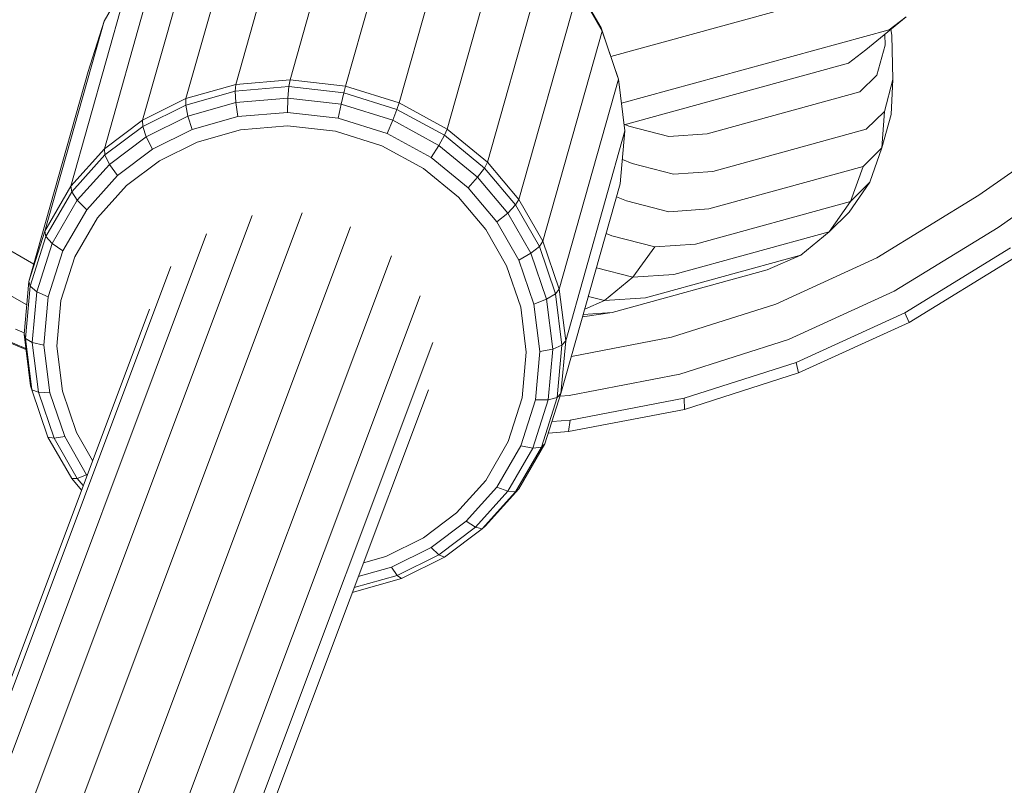
# Model space of a CAD drawing. Units: millimetres. Extents: x 741084 to 757005, y 144024 to 168216.
# Drawn here: x 749020 to 749074, y 148004 to 148047 of the extents above; entities that cross this region are included whole.
import ezdxf

# ---------------------------------------------------------------- set-up
doc = ezdxf.new("R2010")
doc.units = ezdxf.units.MM
doc.header["$PDSIZE"] = -1
doc.layers.add('размер', color=92, linetype='Continuous', lineweight=15)
doc.dimstyles.new('Размер М1.1', dxfattribs={"dimtxt": 300, "dimasz": 200, "dimexe": 1, "dimexo": 1, "dimgap": 50, "dimtad": 1, "dimdec": 0, "dimzin": 0, "dimtxsty": 'Standard', "dimcen": 2.5, "dimazin": 0, "dimtfac": 1, "dimtmove": 0, "dimatfit": 3, "dimfxl": 1, "dimtzin": 0, "dimarcsym": 0})

# ---------------------------------------------------------------- blocks, each defined once
blk = doc.blocks.new('*D26')
at = {"layer": 'Defpoints', "color": 0, "transparency": 16777216}
for p in [(753592.028, 158650.448, 349.744), (741596.692, 144023.907), (751591.017, 144023.907, 349.744)]:
    blk.add_point(p, dxfattribs=at)
at = {"layer": 'размер', "color": 0, "lineweight": -2, "transparency": 16777216}
for p, q in [((753591.028, 158650.448), (741595.692, 158650.448)), ((741596.692, 158450.448), (741596.692, 144223.907)), ((751590.017, 144023.907), (741595.692, 144023.907))]:
    blk.add_line(p, q, dxfattribs=at)
at = {"layer": 'размер', "color": 0, "transparency": 16777216}
for points in [[(741563.358, 158450.448), (741630.025, 158450.448), (741596.692, 158650.448)], [(741563.358, 144223.907), (741630.025, 144223.907), (741596.692, 144023.907)]]:
    blk.add_solid(points, dxfattribs=at)
at = {"layer": 'размер', "color": 0, "transparency": 16777216, "insert": (741346.692, 151337.177), "char_height": 400, "attachment_point": 5, "rotation": 90}
blk.add_mtext('14500', dxfattribs=at)
blk = doc.blocks.new('*D29')
at = {"layer": 'Defpoints', "color": 0, "transparency": 16777216}
for p in [(754165.752, 156831.399, 349.744), (742989.383, 145524.062), (749448.185, 145524.062, 349.744)]:
    blk.add_point(p, dxfattribs=at)
at = {"layer": 'размер', "color": 0, "lineweight": -2, "transparency": 16777216}
for p, q in [((754164.752, 156831.399), (742988.383, 156831.399)), ((742989.383, 156631.399), (742989.383, 145724.062)), ((749447.185, 145524.062), (742988.383, 145524.062))]:
    blk.add_line(p, q, dxfattribs=at)
at = {"layer": 'размер', "color": 0, "transparency": 16777216}
for points in [[(742956.049, 156631.399), (743022.716, 156631.399), (742989.383, 156831.399)], [(742956.049, 145724.062), (743022.716, 145724.062), (742989.383, 145524.062)]]:
    blk.add_solid(points, dxfattribs=at)
at = {"layer": 'размер', "color": 0, "transparency": 16777216, "insert": (742739.383, 151177.731), "char_height": 400, "attachment_point": 5, "rotation": 90}
blk.add_mtext('11200', dxfattribs=at)

msp = doc.modelspace()

# ---------------------------------------------------------------- linework, layer by layer
at = {"color": 0, "linetype": 'Continuous', "lineweight": 0}
for p, q in [((749072.778, 148036.846, 349.744), (749498.478, 148334.936, 349.744)), ((749073.85, 148035.08, 349.744), (749499.663, 148333.243, 349.744)), ((749031.805, 148042.958, 349.744), (749035.075, 148054.533, 349.744)), ((749034.797, 148043.209, 349.744), (749038.067, 148054.784, 349.744)), ((749037.863, 148042.869, 349.744), (749041.133, 148054.444, 349.744)), ((749029.056, 148042.182, 349.744), (749032.326, 148053.757, 349.744)), ((749040.81, 148041.941, 349.744), (749044.08, 148053.516, 349.744)), ((749026.668, 148040.997, 349.744), (749029.937, 148052.572, 349.744)), ((749043.461, 148040.501, 349.744), (749046.73, 148052.075, 349.744)), ((749024.56, 148039.411, 349.744), (749027.829, 148050.986, 349.744)), ((749045.685, 148038.676, 349.744), (749048.954, 148050.251, 349.744)), ((749022.709, 148037.352, 349.744), (749025.978, 148048.927, 349.744)), ((749025.978, 148048.927, 349.744), (749024.544, 148046.45, 349.744)), ((749050.688, 148048.197, 349.744), (749047.419, 148036.622, 349.744)), ((749050.639, 148048.362, 349.744), (749051.948, 148046.075, 349.744)), ((749050.688, 148048.197, 349.744), (749052.009, 148045.888, 349.744)), ((749066.046, 148048.219, 349.744), (749052.487, 148044.496, 349.744)), ((749021.275, 148034.876, 349.744), (749024.544, 148046.45, 349.744)), ((749024.544, 148046.45, 349.744), (749023.659, 148043.675, 349.744)), ((749068.784, 148046.692, 349.744), (749066.547, 148044.858, 349.744)), ((749068.784, 148046.692, 349.744), (749067.834, 148045.974, 349.744)), ((749048.74, 148034.313, 349.744), (749052.009, 148045.888, 349.744)), ((749051.948, 148046.075, 349.744), (749052.009, 148045.888, 349.744)), ((749052.841, 148043.46, 349.744), (749051.948, 148046.075, 349.744)), ((749052.911, 148043.249, 349.744), (749052.009, 148045.888, 349.744)), ((749067.834, 148045.974, 349.744), (749053.077, 148041.922, 349.744)), ((749067.608, 148045.119, 349.744), (749067.595, 148045.718, 349.744)), ((749067.99, 148045.679, 349.744), (749067.931, 148045.994, 349.744)), ((749068.045, 148043.229, 349.744), (749067.99, 148045.679, 349.744)), ((749067.165, 148043.47, 349.744), (749067.608, 148045.119, 349.744)), ((749066.547, 148044.858, 349.744), (749065.587, 148044.13, 349.744)), ((749065.587, 148044.13, 349.744), (749053.225, 148040.735, 349.744)), ((749020.39, 148032.101, 349.744), (749023.659, 148043.675, 349.744)), ((749031.805, 148042.958, 349.744), (749029.056, 148042.182, 349.744)), ((749031.805, 148042.958, 349.744), (749031.769, 148042.591, 349.744)), ((749034.797, 148043.209, 349.744), (749031.805, 148042.958, 349.744)), ((749034.797, 148043.209, 349.744), (749034.733, 148042.84, 349.744)), ((749034.797, 148043.209, 349.744), (749037.863, 148042.869, 349.744)), ((749049.641, 148031.674, 349.744), (749052.911, 148043.249, 349.744)), ((749052.911, 148043.249, 349.744), (749052.841, 148043.46, 349.744)), ((749053.268, 148040.394, 349.744), (749052.911, 148043.249, 349.744)), ((749066.224, 148042.544, 349.744), (749067.165, 148043.47, 349.744)), ((749067.573, 148041.47, 349.744), (749068.045, 148043.229, 349.744)), ((749068.045, 148043.229, 349.744), (749067.939, 148041.309, 349.744)), ((749029.045, 148041.822, 349.744), (749031.769, 148042.591, 349.744)), ((749031.769, 148042.591, 349.744), (749034.733, 148042.84, 349.744)), ((749031.804, 148041.958, 349.744), (749031.769, 148042.591, 349.744)), ((749034.679, 148042.2, 349.744), (749034.733, 148042.84, 349.744)), ((749034.733, 148042.84, 349.744), (749037.77, 148042.503, 349.744)), ((749037.625, 148041.873, 349.744), (749037.77, 148042.503, 349.744)), ((749037.77, 148042.503, 349.744), (749037.863, 148042.869, 349.744)), ((749037.77, 148042.503, 349.744), (749040.69, 148041.584, 349.744)), ((749040.81, 148041.941, 349.744), (749037.863, 148042.869, 349.744)), ((749057.797, 148040.231, 349.744), (749066.224, 148042.544, 349.744)), ((749029.056, 148042.182, 349.744), (749026.668, 148040.997, 349.744)), ((749029.056, 148042.182, 349.744), (749029.045, 148041.822, 349.744)), ((749029.162, 148041.213, 349.744), (749031.804, 148041.958, 349.744)), ((749031.804, 148041.958, 349.744), (749034.679, 148042.2, 349.744)), ((749031.911, 148041.185, 349.744), (749031.804, 148041.958, 349.744)), ((749034.651, 148041.415, 349.744), (749034.679, 148042.2, 349.744)), ((749034.679, 148042.2, 349.744), (749037.625, 148041.873, 349.744)), ((749037.458, 148041.104, 349.744), (749037.625, 148041.873, 349.744)), ((749037.625, 148041.873, 349.744), (749040.458, 148040.982, 349.744)), ((749040.81, 148041.941, 349.744), (749040.69, 148041.584, 349.744)), ((749040.81, 148041.941, 349.744), (749043.461, 148040.501, 349.744)), ((749026.679, 148040.648, 349.744), (749029.045, 148041.822, 349.744)), ((749029.045, 148041.822, 349.744), (749029.162, 148041.213, 349.744)), ((749031.911, 148041.185, 349.744), (749034.651, 148041.415, 349.744)), ((749034.651, 148041.415, 349.744), (749037.458, 148041.104, 349.744)), ((749040.458, 148040.982, 349.744), (749040.69, 148041.584, 349.744)), ((749040.69, 148041.584, 349.744), (749043.315, 148040.156, 349.744)), ((749066.577, 148040.49, 349.744), (749067.573, 148041.47, 349.744)), ((749067.573, 148041.47, 349.744), (749067.441, 148039.455, 349.744)), ((749067.441, 148039.455, 349.744), (749067.939, 148041.309, 349.744)), ((749024.56, 148039.411, 349.744), (749026.668, 148040.997, 349.744)), ((749026.679, 148040.648, 349.744), (749026.668, 148040.997, 349.744)), ((749026.867, 148040.074, 349.744), (749029.162, 148041.213, 349.744)), ((749029.162, 148041.213, 349.744), (749029.393, 148040.474, 349.744)), ((749029.393, 148040.474, 349.744), (749031.911, 148041.185, 349.744)), ((749037.458, 148041.104, 349.744), (749040.157, 148040.254, 349.744)), ((749040.157, 148040.254, 349.744), (749040.458, 148040.982, 349.744)), ((749040.458, 148040.982, 349.744), (749043.004, 148039.597, 349.744)), ((749026.679, 148040.648, 349.744), (749024.591, 148039.077, 349.744)), ((749026.867, 148040.074, 349.744), (749026.679, 148040.648, 349.744)), ((749029.393, 148040.474, 349.744), (749027.206, 148039.389, 349.744)), ((749029.675, 148039.783, 349.744), (749032.058, 148040.455, 349.744)), ((749034.651, 148040.672, 349.744), (749032.058, 148040.455, 349.744)), ((749037.308, 148040.378, 349.744), (749034.651, 148040.672, 349.744)), ((749039.862, 148039.574, 349.744), (749037.308, 148040.378, 349.744)), ((749040.157, 148040.254, 349.744), (749042.584, 148038.934, 349.744)), ((749043.315, 148040.156, 349.744), (749043.461, 148040.501, 349.744)), ((749043.461, 148040.501, 349.744), (749045.685, 148038.676, 349.744)), ((749049.998, 148028.82, 349.744), (749053.268, 148040.394, 349.744)), ((749053.268, 148040.394, 349.744), (749053.006, 148037.488, 349.744)), ((749053.258, 148040.744, 349.744), (749053.476, 148040.656, 349.744)), ((749053.476, 148040.656, 349.744), (749055.683, 148040.083, 349.744)), ((749055.683, 148040.083, 349.744), (749057.797, 148040.231, 349.744)), ((749058.104, 148038.164, 349.744), (749066.577, 148040.49, 349.744)), ((749026.867, 148040.074, 349.744), (749024.841, 148038.55, 349.744)), ((749026.867, 148040.074, 349.744), (749027.206, 148039.389, 349.744)), ((749029.675, 148039.783, 349.744), (749027.605, 148038.755, 349.744)), ((749043.004, 148039.597, 349.744), (749043.315, 148040.156, 349.744)), ((749043.315, 148040.156, 349.744), (749045.518, 148038.349, 349.744)), ((749024.56, 148039.411, 349.744), (749022.709, 148037.352, 349.744)), ((749024.56, 148039.411, 349.744), (749024.591, 148039.077, 349.744)), ((749025.276, 148037.937, 349.744), (749027.206, 148039.389, 349.744)), ((749039.862, 148039.574, 349.744), (749042.159, 148038.325, 349.744)), ((749042.584, 148038.934, 349.744), (749043.004, 148039.597, 349.744)), ((749043.004, 148039.597, 349.744), (749045.141, 148037.844, 349.744)), ((749066.398, 148038.43, 349.744), (749067.441, 148039.455, 349.744)), ((749067.441, 148039.455, 349.744), (749066.778, 148037.564, 349.744)), ((749024.591, 148039.077, 349.744), (749022.758, 148037.037, 349.744)), ((749024.591, 148039.077, 349.744), (749024.841, 148038.55, 349.744)), ((749025.778, 148037.381, 349.744), (749027.605, 148038.755, 349.744)), ((749042.584, 148038.934, 349.744), (749044.621, 148037.264, 349.744)), ((749045.518, 148038.349, 349.744), (749045.685, 148038.676, 349.744)), ((749045.685, 148038.676, 349.744), (749047.419, 148036.622, 349.744)), ((749053.126, 148038.822, 349.744), (749053.667, 148038.603, 349.744)), ((749053.667, 148038.603, 349.744), (749055.94, 148038.013, 349.744)), ((749024.841, 148038.55, 349.744), (749023.063, 148036.571, 349.744)), ((749024.841, 148038.55, 349.744), (749025.276, 148037.937, 349.744)), ((749042.159, 148038.325, 349.744), (749044.087, 148036.744, 349.744)), ((749045.141, 148037.844, 349.744), (749045.518, 148038.349, 349.744)), ((749045.518, 148038.349, 349.744), (749047.236, 148036.314, 349.744)), ((749055.94, 148038.013, 349.744), (749058.104, 148038.164, 349.744)), ((749057.885, 148036.092, 349.744), (749066.398, 148038.43, 349.744)), ((749066.398, 148038.43, 349.744), (749065.699, 148036.503, 349.744)), ((749025.276, 148037.937, 349.744), (749023.581, 148036.051, 349.744)), ((749044.621, 148037.264, 349.744), (749045.141, 148037.844, 349.744)), ((749045.141, 148037.844, 349.744), (749046.808, 148035.87, 349.744)), ((749066.778, 148037.564, 349.744), (749065.631, 148035.924, 349.744)), ((749065.699, 148036.503, 349.744), (749066.778, 148037.564, 349.744)), ((749022.709, 148037.352, 349.744), (749021.275, 148034.876, 349.744)), ((749022.758, 148037.037, 349.744), (749021.337, 148034.584, 349.744)), ((749022.758, 148037.037, 349.744), (749022.709, 148037.352, 349.744)), ((749023.063, 148036.571, 349.744), (749022.758, 148037.037, 349.744)), ((749025.778, 148037.381, 349.744), (749024.174, 148035.596, 349.744)), ((749044.621, 148037.264, 349.744), (749046.209, 148035.382, 349.744)), ((749049.736, 148025.913, 349.744), (749053.006, 148037.488, 349.744)), ((749023.063, 148036.571, 349.744), (749021.685, 148034.191, 349.744)), ((749023.581, 148036.051, 349.744), (749023.063, 148036.571, 349.744)), ((749044.087, 148036.744, 349.744), (749045.59, 148034.963, 349.744)), ((749047.236, 148036.314, 349.744), (749047.419, 148036.622, 349.744)), ((749048.74, 148034.313, 349.744), (749047.419, 148036.622, 349.744)), ((749052.801, 148036.765, 349.744), (749053.349, 148036.543, 349.744)), ((749053.349, 148036.543, 349.744), (749055.678, 148035.938, 349.744)), ((749057.156, 148034.157, 349.744), (749065.699, 148036.503, 349.744)), ((749065.699, 148036.503, 349.744), (749064.528, 148034.84, 349.744)), ((749067.156, 148033.398, 349.744), (749072.778, 148036.846, 349.744)), ((749023.581, 148036.051, 349.744), (749022.268, 148033.783, 349.744)), ((749046.808, 148035.87, 349.744), (749047.236, 148036.314, 349.744)), ((749047.236, 148036.314, 349.744), (749048.545, 148034.026, 349.744)), ((749055.678, 148035.938, 349.744), (749057.885, 148036.092, 349.744)), ((749064.528, 148034.84, 349.744), (749065.631, 148035.924, 349.744)), ((749032.709, 148035.739, 349.744), (749000.478, 147949.92, 349.744)), ((749035.467, 148035.874, 349.744), (749002.24, 147947.403, 349.744)), ((749016.448, 148035.467, 349.744), (749020.659, 148033.055, 349.744)), ((749024.174, 148035.596, 349.744), (749022.932, 148033.45, 349.744)), ((749046.808, 148035.87, 349.744), (749046.209, 148035.382, 349.744)), ((749047.419, 148033.268, 349.744), (749046.209, 148035.382, 349.744)), ((749046.808, 148035.87, 349.744), (749048.077, 148033.651, 349.744)), ((749038.136, 148035.102, 349.744), (749004.167, 147944.652, 349.744)), ((749021.275, 148034.876, 349.744), (749020.39, 148032.101, 349.744)), ((749021.337, 148034.584, 349.744), (749021.275, 148034.876, 349.744)), ((749045.59, 148034.963, 349.744), (749046.735, 148032.962, 349.744)), ((749055.966, 148032.49, 349.744), (749064.528, 148034.84, 349.744)), ((749064.528, 148034.84, 349.744), (749062.966, 148033.556, 349.744)), ((749068.112, 148031.56, 349.744), (749073.85, 148035.08, 349.744)), ((749030.195, 148034.714, 349.744), (748999.093, 147951.898, 349.744)), ((749021.337, 148034.584, 349.744), (749020.46, 148031.835, 349.744)), ((749021.685, 148034.191, 349.744), (749021.337, 148034.584, 349.744)), ((749048.545, 148034.026, 349.744), (749048.74, 148034.313, 349.744)), ((749049.641, 148031.674, 349.744), (749048.74, 148034.313, 349.744)), ((749052.23, 148034.743, 349.744), (749052.543, 148034.616, 349.744)), ((749052.543, 148034.616, 349.744), (749054.916, 148034, 349.744)), ((749015.178, 148033.717, 349.744), (749020.272, 148030.8, 349.744)), ((749021.685, 148034.191, 349.744), (749020.834, 148031.525, 349.744)), ((749022.268, 148033.783, 349.744), (749021.457, 148031.242, 349.744)), ((749022.268, 148033.783, 349.744), (749021.685, 148034.191, 349.744)), ((749048.077, 148033.651, 349.744), (749048.545, 148034.026, 349.744)), ((749049.438, 148031.412, 349.744), (749048.545, 148034.026, 349.744)), ((749054.916, 148034, 349.744), (749053.706, 148032.332, 349.744)), ((749054.916, 148034, 349.744), (749057.156, 148034.157, 349.744)), ((749074.526, 148033.945, 349.744), (749068.705, 148030.375, 349.744)), ((749040.396, 148033.515, 349.744), (749006.025, 147941.997, 349.744)), ((749022.932, 148033.45, 349.744), (749022.164, 148031.045, 349.744)), ((749047.419, 148033.268, 349.744), (749048.077, 148033.651, 349.744)), ((749048.244, 148030.851, 349.744), (749047.419, 148033.268, 349.744)), ((749048.944, 148031.115, 349.744), (749048.077, 148033.651, 349.744)), ((749054.397, 148031.204, 349.744), (749062.966, 148033.556, 349.744)), ((749062.966, 148033.556, 349.744), (749061.118, 148032.738, 349.744)), ((749061.579, 148030.848, 349.744), (749067.156, 148033.398, 349.744)), ((749074.805, 148033.444, 349.744), (749068.935, 148029.843, 349.744)), ((749028.23, 148032.921, 349.744), (748998.252, 147953.099, 349.744)), ((749047.516, 148030.675, 349.744), (749046.735, 148032.962, 349.744)), ((749051.696, 148032.853, 349.744), (749053.706, 148032.332, 349.744)), ((749052.555, 148030.387, 349.744), (749061.118, 148032.738, 349.744)), ((749020.39, 148032.101, 349.744), (749020.127, 148029.194, 349.744)), ((749020.46, 148031.835, 349.744), (749020.39, 148032.101, 349.744)), ((749053.706, 148032.332, 349.744), (749052.13, 148031.045, 349.744)), ((749053.706, 148032.332, 349.744), (749055.966, 148032.49, 349.744)), ((749020.46, 148031.835, 349.744), (749020.2, 148028.956, 349.744)), ((749020.834, 148031.525, 349.744), (749020.46, 148031.835, 349.744)), ((749049.438, 148031.412, 349.744), (749049.641, 148031.674, 349.744)), ((749049.998, 148028.82, 349.744), (749049.641, 148031.674, 349.744)), ((749062.288, 148028.897, 349.744), (749068.112, 148031.56, 349.744)), ((749041.973, 148031.306, 349.744), (749007.592, 147939.76, 349.744)), ((749020.834, 148031.525, 349.744), (749020.582, 148028.732, 349.744)), ((749021.457, 148031.242, 349.744), (749020.834, 148031.525, 349.744)), ((749021.457, 148031.242, 349.744), (749021.217, 148028.581, 349.744)), ((749022.164, 148031.045, 349.744), (749021.937, 148028.526, 349.744)), ((749048.244, 148030.851, 349.744), (749048.944, 148031.115, 349.744)), ((749048.944, 148031.115, 349.744), (749049.438, 148031.412, 349.744)), ((749049.287, 148028.372, 349.744), (749048.944, 148031.115, 349.744)), ((749049.792, 148028.585, 349.744), (749049.438, 148031.412, 349.744)), ((749052.13, 148031.045, 349.744), (749051.05, 148030.565, 349.744)), ((749051.25, 148031.273, 349.744), (749052.13, 148031.045, 349.744)), ((749052.13, 148031.045, 349.744), (749054.397, 148031.204, 349.744)), ((749027.049, 148030.577, 349.744), (748998.056, 147953.379, 349.744)), ((749047.825, 148028.201, 349.744), (749047.516, 148030.675, 349.744)), ((749048.571, 148028.237, 349.744), (749048.244, 148030.851, 349.744)), ((749055.838, 148029.018, 349.744), (749061.579, 148030.848, 349.744)), ((749052.555, 148030.387, 349.744), (749050.933, 148030.149, 349.744)), ((749050.968, 148030.276, 349.744), (749052.555, 148030.387, 349.744)), ((749068.705, 148030.375, 349.744), (749062.705, 148027.632, 349.744)), ((749068.705, 148030.375, 349.744), (749068.935, 148029.843, 349.744)), ((749020.133, 148029.261, 349.744), (749019.647, 148029.466, 349.744)), ((749068.935, 148029.843, 349.744), (749062.83, 148027.052, 349.744)), ((749020.233, 148028.345, 349.744), (749018.601, 148029.033, 349.744)), ((749020.225, 148028.409, 349.744), (749019.019, 148028.917, 349.744)), ((749020.127, 148029.194, 349.744), (749020.484, 148026.34, 349.744)), ((749020.2, 148028.956, 349.744), (749020.127, 148029.194, 349.744)), ((749020.2, 148028.956, 349.744), (749020.554, 148026.128, 349.744)), ((749020.582, 148028.732, 349.744), (749020.2, 148028.956, 349.744)), ((749049.736, 148025.913, 349.744), (749049.998, 148028.82, 349.744)), ((749049.792, 148028.585, 349.744), (749049.998, 148028.82, 349.744)), ((749050.313, 148027.957, 349.744), (749055.838, 148029.018, 349.744)), ((749056.293, 148026.986, 349.744), (749062.288, 148028.897, 349.744)), ((749042.677, 148028.741, 349.744), (749008.677, 147938.21, 349.744)), ((749020.582, 148028.732, 349.744), (749020.925, 148025.99, 349.744)), ((749021.217, 148028.581, 349.744), (749020.582, 148028.732, 349.744)), ((749021.217, 148028.581, 349.744), (749021.544, 148025.967, 349.744)), ((749021.937, 148028.526, 349.744), (749022.247, 148026.053, 349.744)), ((749048.571, 148028.237, 349.744), (749049.287, 148028.372, 349.744)), ((749049.035, 148025.579, 349.744), (749049.287, 148028.372, 349.744)), ((749049.287, 148028.372, 349.744), (749049.792, 148028.585, 349.744)), ((749049.532, 148025.706, 349.744), (749049.792, 148028.585, 349.744)), ((749047.598, 148025.683, 349.744), (749047.825, 148028.201, 349.744)), ((749048.331, 148025.576, 349.744), (749048.571, 148028.237, 349.744)), ((749062.705, 148027.632, 349.744), (749056.529, 148025.663, 349.744)), ((749062.705, 148027.632, 349.744), (749062.83, 148027.052, 349.744)), ((749050.194, 148025.815, 349.744), (749056.293, 148026.986, 349.744)), ((749062.83, 148027.052, 349.744), (749056.545, 148025.048, 349.744)), ((749042.424, 148026.129, 349.744), (749009.151, 147937.534, 349.744)), ((749020.554, 148026.128, 349.744), (749020.484, 148026.34, 349.744)), ((749020.554, 148026.128, 349.744), (749021.447, 148023.514, 349.744)), ((749020.925, 148025.99, 349.744), (749020.554, 148026.128, 349.744)), ((749020.925, 148025.99, 349.744), (749021.791, 148023.453, 349.744)), ((749021.544, 148025.967, 349.744), (749020.925, 148025.99, 349.744)), ((749021.544, 148025.967, 349.744), (749022.369, 148023.55, 349.744)), ((749022.247, 148026.053, 349.744), (749023.028, 148023.765, 349.744)), ((749046.831, 148023.278, 349.744), (749047.598, 148025.683, 349.744)), ((749047.52, 148023.035, 349.744), (749048.331, 148025.576, 349.744)), ((749048.184, 148022.913, 349.744), (749049.035, 148025.579, 349.744)), ((749048.331, 148025.576, 349.744), (749049.035, 148025.579, 349.744)), ((749048.655, 148022.957, 349.744), (749049.532, 148025.706, 349.744)), ((749048.851, 148023.138, 349.744), (749049.736, 148025.913, 349.744)), ((749049.035, 148025.579, 349.744), (749049.532, 148025.706, 349.744)), ((749049.532, 148025.706, 349.744), (749049.736, 148025.913, 349.744)), ((749049.693, 148025.779, 349.744), (749050.194, 148025.815, 349.744)), ((749056.529, 148025.663, 349.744), (749050.245, 148024.457, 349.744)), ((749056.529, 148025.663, 349.744), (749056.545, 148025.048, 349.744)), ((749056.545, 148025.048, 349.744), (749050.151, 148023.821, 349.744)), ((749050.245, 148024.457, 349.744), (749049.248, 148024.385, 349.744)), ((749050.245, 148024.457, 349.744), (749050.151, 148023.821, 349.744)), ((749021.447, 148023.514, 349.744), (749022.756, 148021.227, 349.744)), ((749021.791, 148023.453, 349.744), (749021.447, 148023.514, 349.744)), ((749022.369, 148023.55, 349.744), (749021.791, 148023.453, 349.744)), ((749021.791, 148023.453, 349.744), (749023.061, 148021.235, 349.744)), ((749022.369, 148023.55, 349.744), (749023.579, 148021.436, 349.744)), ((749023.028, 148023.765, 349.744), (749023.911, 148022.222, 349.744)), ((749050.151, 148023.821, 349.744), (749049.043, 148023.741, 349.744)), ((749045.588, 148021.132, 349.744), (749046.831, 148023.278, 349.744)), ((749046.207, 148020.767, 349.744), (749047.52, 148023.035, 349.744)), ((749046.806, 148020.533, 349.744), (749048.184, 148022.913, 349.744)), ((749047.234, 148020.503, 349.744), (749048.655, 148022.957, 349.744)), ((749047.417, 148020.662, 349.744), (749048.851, 148023.138, 349.744)), ((749047.52, 148023.035, 349.744), (749048.184, 148022.913, 349.744)), ((749048.184, 148022.913, 349.744), (749048.655, 148022.957, 349.744)), ((749048.655, 148022.957, 349.744), (749048.851, 148023.138, 349.744)), ((749023.061, 148021.235, 349.744), (749022.756, 148021.227, 349.744)), ((749023.296, 148020.586, 349.744), (749022.756, 148021.227, 349.744)), ((749023.579, 148021.436, 349.744), (749023.061, 148021.235, 349.744)), ((749023.393, 148020.842, 349.744), (749023.061, 148021.235, 349.744)), ((749023.579, 148021.436, 349.744), (749023.604, 148021.406, 349.744)), ((749043.984, 148019.347, 349.744), (749045.588, 148021.132, 349.744)), ((749044.512, 148018.882, 349.744), (749046.207, 148020.767, 349.744)), ((749046.207, 148020.767, 349.744), (749046.806, 148020.533, 349.744)), ((749045.028, 148018.555, 349.744), (749046.806, 148020.533, 349.744)), ((749045.401, 148018.464, 349.744), (749047.234, 148020.503, 349.744)), ((749045.566, 148018.603, 349.744), (749047.417, 148020.662, 349.744)), ((749046.806, 148020.533, 349.744), (749047.234, 148020.503, 349.744)), ((749047.234, 148020.503, 349.744), (749047.417, 148020.662, 349.744)), ((749043.984, 148019.347, 349.744), (749042.157, 148017.973, 349.744)), ((749044.512, 148018.882, 349.744), (749042.582, 148017.43, 349.744)), ((749045.028, 148018.555, 349.744), (749043.002, 148017.031, 349.744)), ((749045.028, 148018.555, 349.744), (749044.512, 148018.882, 349.744)), ((749045.401, 148018.464, 349.744), (749045.028, 148018.555, 349.744)), ((749045.566, 148018.603, 349.744), (749045.401, 148018.464, 349.744)), ((749042.157, 148017.973, 349.744), (749040.087, 148016.945, 349.744)), ((749045.401, 148018.464, 349.744), (749043.313, 148016.893, 349.744)), ((749042.582, 148017.43, 349.744), (749040.395, 148016.344, 349.744)), ((749043.002, 148017.031, 349.744), (749042.582, 148017.43, 349.744)), ((749040.087, 148016.945, 349.744), (749038.843, 148016.594, 349.744)), ((749043.002, 148017.031, 349.744), (749040.706, 148015.892, 349.744)), ((749043.313, 148016.893, 349.744), (749040.946, 148015.718, 349.744)), ((749043.313, 148016.893, 349.744), (749043.002, 148017.031, 349.744)), ((749040.395, 148016.344, 349.744), (749038.554, 148015.825, 349.744)), ((749040.706, 148015.892, 349.744), (749040.395, 148016.344, 349.744)), ((749040.706, 148015.892, 349.744), (749038.327, 148015.22, 349.744)), ((749040.946, 148015.718, 349.744), (749040.706, 148015.892, 349.744)), ((749040.946, 148015.718, 349.744), (749038.226, 148014.951, 349.744))]:
    msp.add_line(p, q, dxfattribs=at)

# ---------------------------------------------------------------- dimensions: what is measured, and where the dimension line sits
at = {"layer": 'размер'}
for base, p1, p2, text, picture, middle in [((741596.692, 144023.907), (753592.028, 158650.448, 349.744), (751591.017, 144023.907, 349.744), '14500', '*D26', (741346.692, 151337.177)), ((742989.383, 145524.062), (754165.752, 156831.399, 349.744), (749448.185, 145524.062, 349.744), '11200', '*D29', (742739.383, 151177.731))]:
    dim = msp.add_linear_dim(base=base, p1=p1, p2=p2, angle=90, text=text, dimstyle='Размер М1.1', override={"dimtxt": 400}, dxfattribs=at)
    dim.commit()
    dim.dimension.update_dxf_attribs({"geometry": picture, "text_midpoint": middle})

doc.saveas('drawing.dxf')
